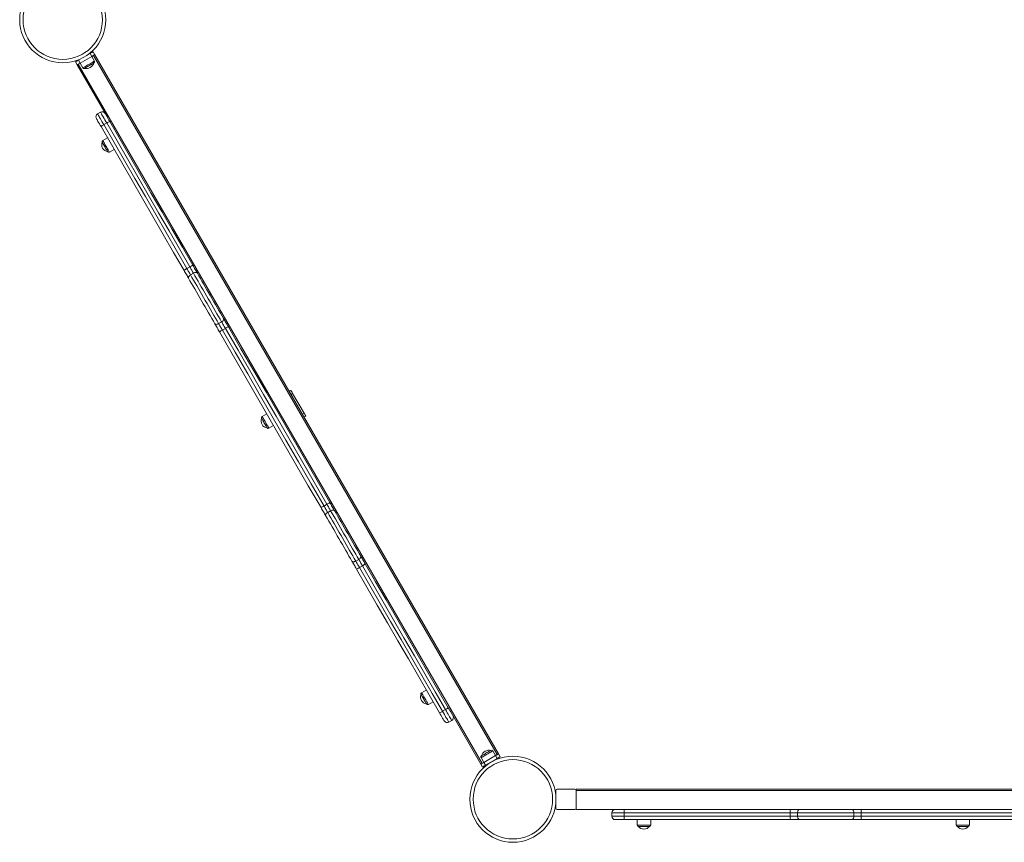
# Model space of a CAD drawing. Units: millimetres. Extents: x -5752 to 11448, y 1066 to 8576.
# Drawn here: x -1345 to 107, y 1436 to 2648 of the extents above; entities that cross this region are included whole.
import ezdxf

# ---------------------------------------------------------------- set-up
doc = ezdxf.new("R2010")
doc.units = ezdxf.units.MM

msp = doc.modelspace()

# ---------------------------------------------------------------- linework, layer by layer
at = {"color": 7, "linetype": 'Continuous', "lineweight": 15}
for p, q in [((-1240.8, 2598.7), (-1244.6, 2596.5)), ((-1238.3, 2594.3), (-1240.8, 2598.7)), ((-1234, 2596.8), (-1236.5, 2601.2)), ((-1260, 2581.8), (-1262.5, 2586.2)), ((-1254.4, 2590.8), (-1258.1, 2588.7)), ((-1255.6, 2584.3), (-1258.1, 2588.7)), ((-1238.3, 2594.3), (-1255.6, 2584.3)), ((-1255.6, 2584.3), (-1251.6, 2577.4)), ((-1234.3, 2587.4), (-1238.3, 2594.3)), ((-640.7, 1565.3), (-1235.7, 2595.8)), ((-1234, 2596.8), (-639, 1566.3)), ((-1215.9, 2505.5), (-1260, 2581.8)), ((-1258.2, 2582.8), (-663.2, 1552.3)), ((-1225.4, 2512), (-1229.8, 2509.5)), ((-1220.6, 2493.7), (-1216.3, 2496.2)), ((-1215.3, 2474.5), (-1222.3, 2470.5)), ((-1212.3, 2453.2), (-1205.3, 2457.2)), ((-1098.2, 2281.6), (-1093.9, 2284.1)), ((-1092.8, 2272.3), (-1088.5, 2274.8)), ((-1051.4, 2200.5), (-1047, 2203)), ((-1045.9, 2191), (-1041.5, 2193.5)), ((-947.4, 2100.4), (-944.8, 2101.9)), ((-942.3, 2097.6), (-944.9, 2096.1)), ((-942.3, 2097.6), (-925.5, 2068.5)), ((-980.3, 2067.5), (-987.3, 2063.5)), ((-928.1, 2067), (-925.5, 2068.5)), ((-923, 2064.2), (-925.6, 2062.7)), ((-977.3, 2046.2), (-970.3, 2050.2)), ((-896.1, 1931.6), (-891.8, 1934.1)), ((-890.6, 1922.1), (-886.3, 1924.6)), ((-849.2, 1850.3), (-844.9, 1852.8)), ((-843.8, 1841), (-839.5, 1843.5)), ((-745.3, 1660.4), (-752.3, 1656.4)), ((-742.3, 1639.1), (-735.3, 1643.1)), ((-721.4, 1629), (-717.1, 1631.5)), ((-665, 1551.3), (-708.8, 1627.1)), ((-712.2, 1613.1), (-707.9, 1615.6)), ((-643.3, 1563.8), (-647.3, 1570.7)), ((-664.6, 1560.7), (-660.6, 1553.8)), ((-660.6, 1553.8), (-643.3, 1563.8)), ((-660.6, 1553.8), (-658.1, 1549.4)), ((-658.1, 1549.4), (-640.8, 1559.4)), ((-643.3, 1563.8), (-640.8, 1559.4)), ((-639, 1566.3), (-636.5, 1561.9)), ((-665, 1551.3), (-662.5, 1546.9)), ((-554.5, 1512.4), (-554.5, 1505.1)), ((-526.5, 1514.4), (-552.5, 1514.4)), ((-524.5, 1514.4), (615.5, 1514.4)), ((-524.5, 1512.4), (-524.5, 1514.4)), ((615.5, 1512.4), (-524.5, 1512.4)), ((-524.5, 1486.4), (-524.5, 1512.4)), ((-554.5, 1493.8), (-554.5, 1486.4)), ((-552.5, 1484.4), (-526.5, 1484.4)), ((-524.5, 1484.4), (-524.5, 1486.4)), ((-458.5, 1484.4), (-524.5, 1484.4)), ((-458.5, 1484.4), (-453.3, 1484.4)), ((-453.3, 1484.4), (-208.6, 1484.4)), ((-208.6, 1484.4), (-195.2, 1484.4)), ((-195.2, 1484.4), (-117.8, 1484.4)), ((-117.8, 1484.4), (-104.1, 1484.4)), ((-104.1, 1484.4), (195.1, 1484.4)), ((-472, 1479.4), (-472, 1474.4)), ((-453.3, 1469.4), (-467, 1469.4)), ((-208.9, 1479.4), (-453.7, 1479.4)), ((-453.7, 1474.4), (-453.7, 1479.4)), ((-453.7, 1474.4), (-208.9, 1474.4)), ((-208.6, 1469.4), (-453.3, 1469.4)), ((-434.5, 1469.4), (-434.5, 1461.4)), ((-414.5, 1461.4), (-414.5, 1469.4)), ((-198.1, 1479.4), (-208.9, 1479.4)), ((-208.9, 1474.4), (-208.9, 1479.4)), ((-208.9, 1474.4), (-198.1, 1474.4)), ((-195.2, 1469.4), (-208.6, 1469.4)), ((-115.2, 1479.4), (-198.1, 1479.4)), ((-198.1, 1474.4), (-198.1, 1479.4)), ((-198.1, 1474.4), (-115.2, 1474.4)), ((-117.8, 1469.4), (-195.2, 1469.4)), ((-104.1, 1469.4), (-117.8, 1469.4)), ((-115.2, 1474.4), (-115.2, 1479.4)), ((-104.2, 1479.4), (-115.2, 1479.4)), ((-115.2, 1474.4), (-104.2, 1474.4)), ((-104.2, 1474.4), (-104.2, 1479.4)), ((195.3, 1479.4), (-104.2, 1479.4)), ((-104.2, 1474.4), (195.3, 1474.4)), ((195.1, 1469.4), (-104.1, 1469.4)), ((35.5, 1469.4), (35.5, 1461.4)), ((55.5, 1461.4), (55.5, 1469.4)), ((-416.5, 1459.4), (-432.5, 1459.4)), ((53.5, 1459.4), (37.5, 1459.4))]:
    msp.add_line(p, q, dxfattribs=at)
at = {"color": 8, "linetype": 'Continuous', "lineweight": 15}
for p, q in [((-453.7, 1479.4), (-472, 1479.4)), ((-472, 1474.4), (-453.7, 1474.4)), ((-434.5, 1461.4), (-414.5, 1461.4)), ((35.5, 1461.4), (55.5, 1461.4))]:
    msp.add_line(p, q, dxfattribs=at)
at = {"color": 7, "linetype": 'Continuous', "lineweight": 15, "flags": 128}
for points in [[(-1236.5, 2601.2), (-1236.6, 2601.1), (-1236.8, 2601), (-1237.2, 2600.7), (-1237.8, 2600.4), (-1238.4, 2600), (-1239.2, 2599.6), (-1240, 2599.1), (-1240.8, 2598.7)], [(-1258.1, 2588.7), (-1259, 2588.2), (-1259.8, 2587.7), (-1260.5, 2587.3), (-1261.2, 2586.9), (-1261.7, 2586.6), (-1262.1, 2586.3), (-1262.4, 2586.2), (-1262.5, 2586.2)], [(-1255.6, 2584.3), (-1256.5, 2583.8), (-1257.3, 2583.4), (-1258, 2582.9), (-1258.7, 2582.6), (-1259.2, 2582.2), (-1259.6, 2582), (-1259.9, 2581.9), (-1260, 2581.8)], [(-1235.1, 2584.7), (-1235.2, 2584.6), (-1235.7, 2584.3), (-1236.5, 2583.8), (-1237.5, 2583.3), (-1238.7, 2582.5), (-1240.1, 2581.7), (-1241.6, 2580.9), (-1243.1, 2580), (-1244.5, 2579.2), (-1245.9, 2578.4), (-1247, 2577.8), (-1247.9, 2577.2), (-1248.5, 2576.9), (-1248.9, 2576.7), (-1248.9, 2576.7)], [(-1234, 2596.8), (-1234.1, 2596.8), (-1234.3, 2596.6), (-1234.7, 2596.4), (-1235.3, 2596.1), (-1235.9, 2595.7), (-1236.7, 2595.3), (-1237.5, 2594.8), (-1238.3, 2594.3)], [(-1224.7, 2490.8), (-1226, 2493), (-1227.2, 2495), (-1228.3, 2496.9), (-1229.3, 2498.6), (-1230.1, 2500.1), (-1230.8, 2501.2), (-1231.3, 2502.1), (-1231.5, 2502.6), (-1231.6, 2502.7)], [(-1093.9, 2284.1), (-1109.2, 2310.6), (-1124.5, 2337.2), (-1139.8, 2363.7), (-1155.1, 2390.2), (-1170.4, 2416.7), (-1185.7, 2443.2), (-1201, 2469.7), (-1216.3, 2496.2)], [(-1215.9, 2505.5), (-1215.3, 2504.4), (-1214.2, 2502.5), (-1213, 2500.5), (-1211.7, 2498.3)], [(-1211.7, 2498.3), (-1196.5, 2471.9), (-1181.2, 2445.4), (-1165.9, 2418.9), (-1150.6, 2392.4), (-1135.3, 2365.9), (-1120, 2339.4), (-1104.7, 2312.9), (-1089.4, 2286.4)], [(-1102.4, 2278.9), (-1117.7, 2305.4), (-1133, 2331.9), (-1148.3, 2358.4), (-1163.6, 2384.9), (-1178.9, 2411.4), (-1194.2, 2437.9), (-1209.5, 2464.4), (-1224.7, 2490.8)], [(-1220.6, 2493.7), (-1205.3, 2467.2), (-1190, 2440.7), (-1174.8, 2414.2), (-1159.4, 2387.7), (-1144.1, 2361.2), (-1128.8, 2334.7), (-1113.5, 2308.1), (-1098.2, 2281.6)], [(-1215, 2453.9), (-1215.1, 2454.1), (-1215.4, 2454.6), (-1215.8, 2455.3), (-1216.4, 2456.4), (-1217.1, 2457.6), (-1217.9, 2459), (-1218.8, 2460.5), (-1219.6, 2462), (-1220.5, 2463.4), (-1221.2, 2464.7), (-1221.9, 2465.9), (-1222.4, 2466.8), (-1222.8, 2467.4), (-1223, 2467.7), (-1223, 2467.8)], [(-1095.7, 2267.3), (-1096.4, 2268.6), (-1097.2, 2269.9), (-1098, 2271.4), (-1098.9, 2272.8), (-1099.7, 2274.3), (-1100.6, 2275.8), (-1101.5, 2277.4), (-1102.4, 2278.9)], [(-1098.2, 2281.6), (-1097.5, 2280.4), (-1096.8, 2279.1), (-1096.1, 2277.9), (-1095.4, 2276.7), (-1094.7, 2275.6), (-1094, 2274.4), (-1093.4, 2273.3), (-1092.8, 2272.3)], [(-1088.5, 2274.8), (-1089.1, 2275.8), (-1089.7, 2276.9), (-1090.4, 2278.1), (-1091, 2279.2), (-1091.7, 2280.4), (-1092.4, 2281.6), (-1093.1, 2282.9), (-1093.9, 2284.1)], [(-1089.4, 2286.4), (-1088.5, 2284.9), (-1087.6, 2283.3), (-1086.8, 2281.8), (-1085.9, 2280.3), (-1085.1, 2278.9), (-1084.2, 2277.4), (-1083.5, 2276.1), (-1082.7, 2274.8)], [(-1095.7, 2267.3), (-1095.9, 2267.8), (-1095.9, 2268.4), (-1095.8, 2269.1), (-1095.4, 2269.8), (-1095, 2270.5), (-1094.4, 2271.1), (-1093.6, 2271.8), (-1092.8, 2272.3)], [(-1057, 2200.3), (-1059.2, 2204.1), (-1061.6, 2208.2), (-1063.9, 2212.3), (-1066.4, 2216.5), (-1068.9, 2220.9), (-1071.4, 2225.3), (-1074, 2229.7), (-1076.6, 2234.1), (-1079.1, 2238.6), (-1081.6, 2242.9), (-1084.1, 2247.3), (-1086.6, 2251.5), (-1089, 2255.7), (-1091.3, 2259.7), (-1093.6, 2263.6), (-1095.7, 2267.3)], [(-1092.8, 2272.3), (-1090.7, 2268.6), (-1088.4, 2264.7), (-1086.1, 2260.6), (-1083.7, 2256.5), (-1081.2, 2252.2), (-1078.7, 2247.9), (-1076.2, 2243.5), (-1073.6, 2239), (-1071, 2234.5), (-1068.4, 2230.1), (-1065.9, 2225.6), (-1063.3, 2221.2), (-1060.8, 2216.9), (-1058.3, 2212.6), (-1055.9, 2208.4), (-1053.6, 2204.4), (-1051.4, 2200.5)], [(-1088.5, 2274.8), (-1087.6, 2275.2), (-1086.7, 2275.6), (-1085.8, 2275.8), (-1085, 2275.8), (-1084.2, 2275.8), (-1083.6, 2275.6), (-1083.1, 2275.2), (-1082.7, 2274.8)], [(-1047, 2203), (-1049.3, 2206.9), (-1051.6, 2210.9), (-1054, 2215.1), (-1056.5, 2219.4), (-1059, 2223.7), (-1061.5, 2228.1), (-1064.1, 2232.6), (-1066.7, 2237), (-1069.3, 2241.5), (-1071.8, 2246), (-1074.4, 2250.4), (-1076.9, 2254.7), (-1079.4, 2259), (-1081.8, 2263.1), (-1084.1, 2267.2), (-1086.3, 2271.1), (-1088.5, 2274.8)], [(-1082.7, 2274.8), (-1080.6, 2271.1), (-1078.3, 2267.2), (-1076, 2263.2), (-1073.6, 2259), (-1071.2, 2254.8), (-1068.7, 2250.4), (-1066.1, 2246.1), (-1063.6, 2241.6), (-1061, 2237.2), (-1058.4, 2232.8), (-1055.9, 2228.4), (-1053.4, 2224), (-1051, 2219.8), (-1048.6, 2215.7), (-1046.2, 2211.6), (-1044, 2207.8)], [(-1047, 2203), (-1046.2, 2203.5), (-1045.5, 2204.1), (-1044.9, 2204.8), (-1044.4, 2205.4), (-1044, 2206.1), (-1043.8, 2206.7), (-1043.8, 2207.3), (-1044, 2207.8)], [(-1044, 2207.8), (-1043.2, 2206.4), (-1042.4, 2205), (-1041.6, 2203.6), (-1040.7, 2202.1), (-1039.8, 2200.5), (-1038.9, 2199), (-1038, 2197.4), (-1037.1, 2195.9)], [(-1057, 2200.3), (-1056.7, 2199.9), (-1056.2, 2199.6), (-1055.5, 2199.4), (-1054.8, 2199.4), (-1054, 2199.5), (-1053.1, 2199.7), (-1052.2, 2200.1), (-1051.4, 2200.5)], [(-1050.1, 2188.4), (-1051, 2189.9), (-1051.9, 2191.5), (-1052.8, 2193), (-1053.7, 2194.6), (-1054.6, 2196.1), (-1055.4, 2197.5), (-1056.2, 2198.9), (-1057, 2200.3)], [(-1051.4, 2200.5), (-1050.7, 2199.4), (-1050.1, 2198.3), (-1049.4, 2197.1), (-1048.7, 2195.9), (-1048, 2194.7), (-1047.3, 2193.5), (-1046.6, 2192.2), (-1045.9, 2191)], [(-1041.5, 2193.5), (-1042.3, 2194.7), (-1043, 2196), (-1043.7, 2197.2), (-1044.4, 2198.4), (-1045.1, 2199.6), (-1045.8, 2200.8), (-1046.4, 2201.9), (-1047, 2203)], [(-891.8, 1934.1), (-910.5, 1966.6), (-929.2, 1999), (-948, 2031.4), (-966.7, 2063.8), (-985.4, 2096.2), (-1004.1, 2128.7), (-1022.8, 2161.1), (-1041.5, 2193.5)], [(-1037.1, 2195.9), (-1018.5, 2163.5), (-999.7, 2131.1), (-981, 2098.7), (-962.3, 2066.3), (-943.6, 2033.9), (-924.9, 2001.5), (-906.2, 1969.1), (-887.5, 1936.8)], [(-900.5, 1929.3), (-919.2, 1961.6), (-937.9, 1994), (-956.6, 2026.4), (-975.3, 2058.8), (-994, 2091.2), (-1012.7, 2123.6), (-1031.4, 2156), (-1050.1, 2188.4)], [(-1045.9, 2191), (-1027.2, 2158.6), (-1008.4, 2126.2), (-989.7, 2093.7), (-971, 2061.3), (-952.3, 2028.9), (-933.6, 1996.5), (-914.9, 1964.1), (-896.1, 1931.6)], [(-944.8, 2101.9), (-944.7, 2101.8), (-944.6, 2101.6), (-944.4, 2101.2), (-944.1, 2100.6), (-943.7, 2100), (-943.2, 2099.2), (-942.8, 2098.4), (-942.3, 2097.6)], [(-980, 2046.9), (-980.1, 2047.1), (-980.4, 2047.5), (-980.8, 2048.3), (-981.4, 2049.3), (-982.1, 2050.6), (-982.9, 2052), (-983.8, 2053.4), (-984.6, 2054.9), (-985.5, 2056.4), (-986.2, 2057.7), (-986.9, 2058.8), (-987.4, 2059.8), (-987.8, 2060.4), (-988, 2060.7), (-988, 2060.7)], [(-925.5, 2068.5), (-925, 2067.7), (-924.5, 2066.8), (-924.1, 2066.1), (-923.7, 2065.4), (-923.4, 2064.9), (-923.2, 2064.5), (-923, 2064.3), (-923, 2064.2)], [(-896.1, 1931.6), (-895.4, 1930.4), (-894.7, 1929.2), (-894, 1927.9), (-893.3, 1926.7), (-892.6, 1925.5), (-891.9, 1924.3), (-891.3, 1923.2), (-890.6, 1922.1)], [(-886.3, 1924.6), (-886.9, 1925.7), (-887.6, 1926.8), (-888.3, 1928), (-889, 1929.2), (-889.7, 1930.4), (-890.4, 1931.7), (-891.1, 1932.9), (-891.8, 1934.1)], [(-887.5, 1936.8), (-886.6, 1935.2), (-885.7, 1933.6), (-884.9, 1932.1), (-884, 1930.6), (-883.1, 1929.1), (-882.3, 1927.6), (-881.5, 1926.2), (-880.7, 1924.9)], [(-893.7, 1917.4), (-894.4, 1918.7), (-895.3, 1920.1), (-896.1, 1921.6), (-897, 1923.1), (-897.8, 1924.6), (-898.7, 1926.1), (-899.6, 1927.7), (-900.5, 1929.3)], [(-893.7, 1917.4), (-893.8, 1917.9), (-893.8, 1918.4), (-893.7, 1919), (-893.3, 1919.7), (-892.8, 1920.4), (-892.2, 1921), (-891.5, 1921.6), (-890.6, 1922.1)], [(-855, 1850.4), (-857.1, 1854.1), (-859.4, 1857.9), (-861.7, 1862), (-864.1, 1866.1), (-866.5, 1870.4), (-869, 1874.7), (-871.6, 1879.1), (-874.1, 1883.5), (-876.7, 1887.9), (-879.2, 1892.4), (-881.8, 1896.8), (-884.3, 1901.1), (-886.7, 1905.3), (-889.1, 1909.5), (-891.4, 1913.5), (-893.7, 1917.4)], [(-890.6, 1922.1), (-888.4, 1918.2), (-886.1, 1914.2), (-883.7, 1910), (-881.2, 1905.8), (-878.7, 1901.4), (-876.1, 1897), (-873.6, 1892.6), (-871, 1888.1), (-868.4, 1883.6), (-865.8, 1879.2), (-863.3, 1874.8), (-860.8, 1870.4), (-858.3, 1866.2), (-855.9, 1862), (-853.6, 1858), (-851.4, 1854.1), (-849.2, 1850.3)], [(-886.3, 1924.6), (-885.4, 1925.1), (-884.6, 1925.4), (-883.7, 1925.6), (-882.9, 1925.7), (-882.1, 1925.7), (-881.5, 1925.5), (-881, 1925.3), (-880.7, 1924.9)], [(-844.9, 1852.8), (-847, 1856.6), (-849.3, 1860.5), (-851.6, 1864.5), (-854, 1868.7), (-856.5, 1872.9), (-859, 1877.3), (-861.5, 1881.7), (-864.1, 1886.1), (-866.7, 1890.6), (-869.2, 1895.1), (-871.8, 1899.5), (-874.4, 1903.9), (-876.9, 1908.3), (-879.3, 1912.5), (-881.7, 1916.7), (-884.1, 1920.7), (-886.3, 1924.6)], [(-880.7, 1924.9), (-878.4, 1921), (-876.1, 1917), (-873.7, 1912.8), (-871.3, 1908.6), (-868.8, 1904.3), (-866.2, 1899.9), (-863.7, 1895.4), (-861.1, 1891), (-858.6, 1886.6), (-856, 1882.2), (-853.5, 1877.9), (-851.1, 1873.6), (-848.7, 1869.5), (-846.4, 1865.4), (-844.1, 1861.6), (-842, 1857.9)], [(-844.9, 1852.8), (-844.1, 1853.4), (-843.3, 1854), (-842.7, 1854.7), (-842.2, 1855.3), (-841.9, 1856), (-841.8, 1856.7), (-841.8, 1857.3), (-842, 1857.9)], [(-842, 1857.9), (-841.2, 1856.6), (-840.5, 1855.2), (-839.6, 1853.8), (-838.8, 1852.3), (-837.9, 1850.8), (-837.1, 1849.3), (-836.2, 1847.8), (-835.3, 1846.2)], [(-855, 1850.4), (-854.6, 1849.9), (-854.1, 1849.6), (-853.4, 1849.4), (-852.7, 1849.3), (-851.8, 1849.4), (-851, 1849.6), (-850.1, 1849.9), (-849.2, 1850.3)], [(-848.3, 1838.7), (-849.2, 1840.3), (-850, 1841.8), (-850.9, 1843.3), (-851.8, 1844.8), (-852.6, 1846.3), (-853.4, 1847.7), (-854.2, 1849.1), (-855, 1850.4)], [(-849.2, 1850.3), (-848.6, 1849.3), (-848, 1848.2), (-847.3, 1847.1), (-846.6, 1845.9), (-846, 1844.7), (-845.3, 1843.5), (-844.5, 1842.3), (-843.8, 1841)], [(-839.5, 1843.5), (-840.2, 1844.8), (-840.9, 1846), (-841.6, 1847.2), (-842.3, 1848.4), (-843, 1849.6), (-843.6, 1850.7), (-844.3, 1851.8), (-844.9, 1852.8)], [(-717.1, 1631.5), (-732.3, 1657.9), (-747.6, 1684.4), (-762.9, 1710.9), (-778.2, 1737.4), (-793.5, 1763.9), (-808.9, 1790.5), (-824.2, 1817), (-839.5, 1843.5)], [(-835.3, 1846.2), (-820, 1819.7), (-804.7, 1793.2), (-789.4, 1766.7), (-774.1, 1740.2), (-758.8, 1713.7), (-743.5, 1687.3), (-728.2, 1660.8), (-712.9, 1634.3)], [(-725.9, 1626.8), (-741.2, 1653.3), (-756.5, 1679.8), (-771.8, 1706.2), (-787.1, 1732.7), (-802.3, 1759.2), (-817.6, 1785.7), (-833, 1812.2), (-848.3, 1838.7)], [(-843.8, 1841), (-828.5, 1814.5), (-813.2, 1788), (-797.9, 1761.4), (-782.6, 1734.9), (-767.3, 1708.4), (-752, 1681.9), (-736.7, 1655.4), (-721.4, 1629)], [(-745, 1639.9), (-745.1, 1640), (-745.4, 1640.5), (-745.8, 1641.3), (-746.4, 1642.3), (-747.1, 1643.5), (-747.9, 1644.9), (-748.8, 1646.4), (-749.6, 1647.9), (-750.5, 1649.4), (-751.2, 1650.7), (-751.9, 1651.8), (-752.4, 1652.7), (-752.8, 1653.4), (-753, 1653.7), (-753, 1653.7)], [(-719.1, 1615), (-719.1, 1615.1), (-719.4, 1615.6), (-719.9, 1616.4), (-720.6, 1617.5), (-721.4, 1619), (-722.4, 1620.7), (-723.5, 1622.6), (-724.7, 1624.7), (-725.9, 1626.8)], [(-712.9, 1634.3), (-711.7, 1632.2), (-710.5, 1630.1), (-709.4, 1628.2), (-708.8, 1627.1)], [(-663.9, 1563.4), (-663.7, 1563.5), (-663.3, 1563.8), (-662.5, 1564.2), (-661.5, 1564.8), (-660.2, 1565.5), (-658.8, 1566.3), (-657.4, 1567.2), (-655.9, 1568.1), (-654.4, 1568.9), (-653.1, 1569.7), (-652, 1570.3), (-651, 1570.8), (-650.4, 1571.2), (-650.1, 1571.4), (-650.1, 1571.4)], [(-665, 1551.3), (-664.9, 1551.3), (-664.6, 1551.4), (-664.2, 1551.7), (-663.7, 1552), (-663, 1552.4), (-662.3, 1552.8), (-661.5, 1553.3), (-660.6, 1553.8)], [(-643.3, 1563.8), (-642.5, 1564.2), (-641.7, 1564.7), (-640.9, 1565.1), (-640.3, 1565.5), (-639.7, 1565.8), (-639.3, 1566.1), (-639.1, 1566.2), (-639, 1566.3)], [(-640.8, 1559.4), (-640, 1559.9), (-639.2, 1560.4), (-638.4, 1560.8), (-637.8, 1561.2), (-637.2, 1561.5), (-636.8, 1561.7), (-636.6, 1561.9), (-636.5, 1561.9)], [(-662.5, 1546.9), (-662.4, 1547), (-662.1, 1547.1), (-661.7, 1547.3), (-661.2, 1547.7), (-660.5, 1548), (-659.8, 1548.5), (-659, 1548.9), (-658.1, 1549.4)], [(-198.1, 1479.4), (-198, 1480.4), (-197.9, 1481.3), (-197.6, 1482.2), (-197.2, 1483), (-196.8, 1483.6), (-196.3, 1484.1), (-195.8, 1484.3), (-195.2, 1484.4)], [(-115.2, 1479.4), (-115.3, 1480.4), (-115.4, 1481.3), (-115.7, 1482.2), (-116, 1483), (-116.4, 1483.6), (-116.8, 1484.1), (-117.3, 1484.3), (-117.8, 1484.4)], [(-195.2, 1469.4), (-195.8, 1469.5), (-196.3, 1469.8), (-196.8, 1470.3), (-197.2, 1470.9), (-197.6, 1471.7), (-197.9, 1472.5), (-198, 1473.5), (-198.1, 1474.4)], [(-117.8, 1469.4), (-117.3, 1469.5), (-116.8, 1469.8), (-116.4, 1470.3), (-116, 1470.9), (-115.7, 1471.7), (-115.4, 1472.5), (-115.3, 1473.5), (-115.2, 1474.4)]]:
    msp.add_lwpolyline(points, dxfattribs=at)
at = {"color": 8, "linetype": 'Continuous', "lineweight": 15, "flags": 128}
for points in [[(-1251.6, 2577.4), (-1251.6, 2577.4), (-1251.3, 2577.6), (-1250.7, 2578), (-1249.8, 2578.5), (-1248.7, 2579.1), (-1247.3, 2579.9), (-1245.8, 2580.8), (-1244.2, 2581.7), (-1242.6, 2582.6), (-1240.9, 2583.6), (-1239.4, 2584.5), (-1238, 2585.3), (-1236.7, 2586), (-1235.7, 2586.6), (-1234.9, 2587), (-1234.5, 2587.3), (-1234.3, 2587.4), (-1234.3, 2587.4)], [(-1216.3, 2496.2), (-1217.7, 2498.5), (-1219, 2500.8), (-1220.2, 2503), (-1221.4, 2505), (-1222.4, 2506.8), (-1223.4, 2508.4), (-1224.1, 2509.7), (-1224.7, 2510.8), (-1225.1, 2511.5), (-1225.4, 2511.9), (-1225.4, 2512)], [(-1229.8, 2509.5), (-1229.7, 2509.4), (-1229.5, 2509), (-1229, 2508.3), (-1228.4, 2507.2), (-1227.7, 2505.9), (-1226.8, 2504.3), (-1225.7, 2502.5), (-1224.6, 2500.5), (-1223.3, 2498.3), (-1222, 2496), (-1220.6, 2493.7)], [(-1222.3, 2470.5), (-1222.2, 2470.5), (-1222.1, 2470.2), (-1221.7, 2469.5), (-1221.2, 2468.7), (-1220.5, 2467.5), (-1219.8, 2466.2), (-1218.9, 2464.7), (-1218, 2463.1), (-1217, 2461.4), (-1216.1, 2459.8), (-1215.2, 2458.3), (-1214.4, 2456.8), (-1213.6, 2455.6), (-1213.1, 2454.6), (-1212.6, 2453.8), (-1212.4, 2453.3), (-1212.3, 2453.2)], [(-987.3, 2063.5), (-987.2, 2063.4), (-987.1, 2063.1), (-986.7, 2062.5), (-986.2, 2061.6), (-985.5, 2060.5), (-984.8, 2059.1), (-983.9, 2057.7), (-983, 2056.1), (-982, 2054.4), (-981.1, 2052.8), (-980.2, 2051.2), (-979.4, 2049.8), (-978.6, 2048.6), (-978.1, 2047.5), (-977.6, 2046.8), (-977.4, 2046.3), (-977.3, 2046.2), (-977.3, 2046.2)], [(-752.3, 1656.4), (-752.2, 1656.4), (-752.1, 1656.1), (-751.7, 1655.5), (-751.2, 1654.6), (-750.5, 1653.5), (-749.8, 1652.1), (-748.9, 1650.6), (-748, 1649), (-747, 1647.4), (-746.1, 1645.7), (-745.2, 1644.2), (-744.4, 1642.8), (-743.6, 1641.5), (-743.1, 1640.5), (-742.6, 1639.7), (-742.4, 1639.3), (-742.3, 1639.1), (-742.3, 1639.1)], [(-721.4, 1629), (-720, 1626.6), (-718.7, 1624.3), (-717.5, 1622.2), (-716.3, 1620.1), (-715.2, 1618.3), (-714.3, 1616.7), (-713.6, 1615.4), (-713, 1614.4), (-712.5, 1613.6), (-712.3, 1613.2), (-712.2, 1613.1)], [(-707.9, 1615.6), (-708, 1615.7), (-708.2, 1616.1), (-708.6, 1616.9), (-709.2, 1617.9), (-710, 1619.2), (-710.9, 1620.8), (-712, 1622.6), (-713.1, 1624.7), (-714.4, 1626.8), (-715.7, 1629.1), (-717.1, 1631.5)], [(-647.3, 1570.7), (-647.4, 1570.7), (-647.7, 1570.5), (-648.3, 1570.1), (-649.2, 1569.6), (-650.3, 1569), (-651.7, 1568.2), (-653.1, 1567.3), (-654.7, 1566.4), (-656.4, 1565.4), (-658, 1564.5), (-659.6, 1563.6), (-661, 1562.8), (-662.2, 1562.1), (-663.3, 1561.5), (-664, 1561), (-664.5, 1560.8), (-664.6, 1560.7), (-664.6, 1560.7)]]:
    msp.add_lwpolyline(points, dxfattribs=at)
at = {"color": 7, "linetype": 'Continuous', "lineweight": 15}
for centre, radius in [((-1281.1, 2648.4), 63.5), ((-1281.1, 2648.4), 58.5), ((-617.7, 1499.4), 63.5), ((-617.7, 1499.4), 58.5)]:
    msp.add_circle(centre, radius, dxfattribs=at)
for centre, radius, start, end in [((-1246.6, 2588.6), 12.2, 300, 341.1121), ((-1236.1, 2586.4), 2, 300, 30), ((-1249.9, 2578.4), 2, 210, 300), ((-1246.6, 2588.6), 12.2, 258.8879, 300), ((-1222.9, 2507.7), 5, 30, 120), ((-1227.3, 2505.2), 5, 120, 210), ((-1207.8, 2483.9), 14.9, 105.4291, 124.7639), ((-1214.3, 2480.2), 14.9, 115.2367, 134.571), ((-1213.8, 2463.9), 10, 156.8699, 210), ((-1221.3, 2468.8), 2, 120, 210), ((-1213.8, 2463.9), 10, 210, 263.1301), ((-1213.3, 2454.9), 2, 210, 300), ((-1084.9, 2256.1), 28.8, 117.5155, 127.4903), ((-1078.4, 2259.8), 28.8, 112.5107, 122.484), ((-1016.1, 2152), 48.7, 115.5812, 121.4697), ((-1022.6, 2148.2), 48.7, 118.5314, 124.4169), ((-978.8, 2056.8), 10, 156.8699, 210), ((-986.3, 2061.7), 2, 120, 210), ((-978.8, 2056.8), 10, 210, 263.1301), ((-978.3, 2047.9), 2, 210, 300), ((-921.6, 1973.2), 48.7, 295.5815, 301.4713), ((-915.1, 1976.9), 48.7, 298.5291, 304.4185), ((-852.8, 1869.1), 28.8, 297.515, 307.4902), ((-859.3, 1865.3), 28.8, 292.5099, 302.4849), ((-751.3, 1654.7), 2, 120, 210), ((-743.8, 1649.8), 10, 156.8699, 210), ((-743.8, 1649.8), 10, 210, 263.1301), ((-743.3, 1640.9), 2, 210, 300), ((-729.9, 1641.2), 14.9, 285.4312, 304.7611), ((-723.4, 1645), 14.9, 295.2338, 314.5738), ((-714.7, 1617.5), 5, 210, 300), ((-710.4, 1620), 5, 300, 30), ((-652.4, 1559.5), 12.2, 120, 161.1121), ((-652.4, 1559.5), 12.2, 78.8879, 120), ((-649.1, 1569.7), 2, 30, 120), ((-662.9, 1561.7), 2, 120, 210), ((-552.5, 1512.4), 2, 90, 180), ((-526.5, 1512.4), 2, 0, 90), ((-552.5, 1486.4), 2, 180, 270), ((-526.5, 1486.4), 2, 270, 0), ((-467, 1479.4), 5, 90, 180), ((-438.8, 1480.7), 14.9, 165.4299, 184.7627), ((-180.1, 1480.7), 28.8, 172.5095, 182.4844), ((-55.5, 1480.7), 48.7, 175.5825, 181.4695), ((-467, 1474.4), 5, 180, 270), ((-438.8, 1473.2), 14.9, 175.2364, 194.5709), ((-180.1, 1473.2), 28.8, 177.5151, 187.491), ((-55.5, 1473.2), 48.7, 178.5302, 184.4177), ((-432.5, 1461.4), 2, 180, 270), ((-424.5, 1465.4), 10, 216.8699, 270), ((-424.5, 1465.4), 10, 270, 323.1301), ((-416.5, 1461.4), 2, 270, 0), ((37.5, 1461.4), 2, 180, 270), ((45.5, 1465.4), 10, 216.8699, 270), ((45.5, 1465.4), 10, 270, 323.1301), ((53.5, 1461.4), 2, 270, 0)]:
    msp.add_arc(centre, radius, start, end, dxfattribs=at)

doc.saveas('drawing.dxf')
